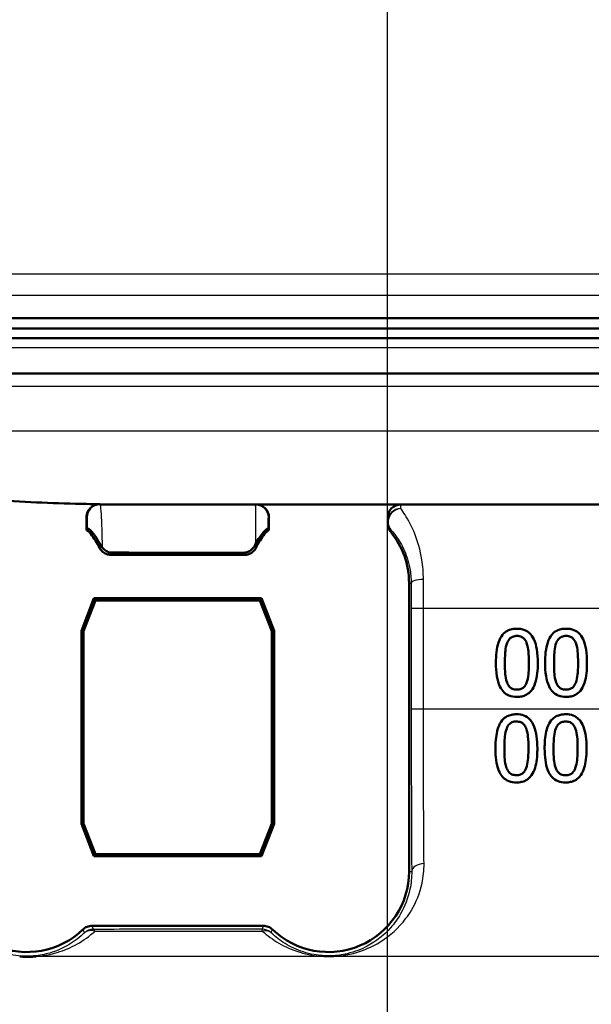
# Paper-space layout 'DS_2' of a CAD drawing. Units: millimetres. Extents: x 0 to 2100, y 0 to 2970.
# Drawn here: x 613 to 635, y 1536 to 1574 of the extents above; entities that cross this region are included whole.
import ezdxf

# ---------------------------------------------------------------- set-up
doc = ezdxf.new("R2010")
doc.units = ezdxf.units.MM
doc.header["$LTSCALE"] = 10
for name, color, linetype, lineweight in [('Centerline(ISO)', 7, 'Continuous', 25), ('Dimensions(ISO)', 7, 'Continuous', 25), ('Visible Edges(ISO)', 7, 'Continuous', 50), ('Visible Tangent Edges(ISO)', 7, 'Continuous', 25)]:
    doc.layers.add(name, color=color, linetype=linetype, lineweight=lineweight)
doc.styles.add('Text_3.5mm', font='arial.ttf', dxfattribs={"width": 0.9})
doc.dimstyles.new('KS-STANDARD', dxfattribs={"dimscale": 10, "dimtxt": 3.5, "dimasz": 2.5, "dimexe": 3.175, "dimexo": 0, "dimgap": 0.8, "dimtad": 1, "dimdec": 1, "dimrnd": 1e-08, "dimtxsty": 'Text_3.5mm', "dimcen": 0.09, "dimdle": 10, "dimclrd": 7, "dimclre": 7, "dimclrt": 7, "dimadec": 0, "dimazin": 2, "dimtfac": 0.714286, "dimtdec": 4, "dimtmove": 0, "dimatfit": 3, "dimfxl": 1, "dimtolj": 1, "dimlwd": 25, "dimlwe": 25, "dimarcsym": 0})

# ---------------------------------------------------------------- blocks, each defined once
blk = doc.blocks.new('*D6')
at = {"layer": 'Defpoints', "color": 0, "linetype": 'Continuous', "transparency": 16777216}
for p in [(1000.227, 1744.255), (571.227, 844.255), (1225.227, 844.255)]:
    blk.add_point(p, dxfattribs=at)
at = {"layer": 'Dimensions(ISO)', "color": 7, "linetype": 'Continuous', "lineweight": 25, "transparency": 16777216}
for p, q in [((1000.227, 1744.255), (1256.977, 1744.255)), ((1225.227, 1719.255), (1225.227, 869.255)), ((571.227, 844.255), (1256.977, 844.255))]:
    blk.add_line(p, q, dxfattribs=at)
at = {"layer": 'Dimensions(ISO)', "color": 7, "linetype": 'Continuous', "transparency": 16777216}
for points in [[(1221.06, 1719.255), (1229.394, 1719.255), (1225.227, 1744.255)], [(1221.06, 869.255), (1229.394, 869.255), (1225.227, 844.255)]]:
    blk.add_solid(points, dxfattribs=at)
at = {"layer": 'Dimensions(ISO)', "color": 7, "linetype": 'Continuous', "lineweight": 25, "transparency": 16777216, "insert": (1199.357, 1259.51), "char_height": 35, "attachment_point": 4, "rotation": 90, "style": 'Text_3.5mm'}
blk.add_mtext('\\A1;900', dxfattribs=at)

psp = doc.layouts.new('DS_2')

# ---------------------------------------------------------------- linework, layer by layer
at = {"layer": 'Centerline(ISO)', "linetype": 'Continuous'}
psp.add_line((627.227, 1479.956), (627.227, 1576.499), dxfattribs=at)
at = {"layer": 'Visible Edges(ISO)'}
for p, q in [((568.127, 1562.565), (682.327, 1562.565)), ((568.127, 1562.165), (682.327, 1562.165)), ((569.818, 1561.806), (680.636, 1561.806)), ((565.227, 1560.456), (685.227, 1560.456)), ((682.927, 1555.456), (616.248, 1555.456)), ((615.747, 1554.475), (615.747, 1554.965)), ((622.707, 1554.956), (622.707, 1554.475)), ((627.24, 1554.956), (627.24, 1554.726)), ((616.687, 1553.532), (621.767, 1553.532)), ((628.053, 1552.456), (628.053, 1541.456)), ((616.029, 1551.879), (615.553, 1550.641)), ((616.029, 1551.879), (616.088, 1551.794)), ((622.425, 1551.879), (616.029, 1551.879)), ((622.425, 1551.879), (622.366, 1551.794)), ((622.901, 1550.641), (622.425, 1551.879)), ((616.088, 1551.794), (615.638, 1550.626)), ((622.366, 1551.794), (616.088, 1551.794)), ((622.816, 1550.626), (622.366, 1551.794)), ((615.553, 1550.641), (615.638, 1550.626)), ((615.553, 1543.27), (615.553, 1550.641)), ((615.638, 1550.626), (615.638, 1543.286)), ((622.901, 1550.641), (622.816, 1550.626)), ((622.816, 1543.286), (622.816, 1550.626)), ((622.901, 1550.641), (622.901, 1543.27)), ((615.553, 1543.27), (615.638, 1543.286)), ((615.553, 1543.27), (616.029, 1542.032)), ((615.638, 1543.286), (616.088, 1542.117)), ((622.366, 1542.117), (622.816, 1543.286)), ((622.425, 1542.032), (622.901, 1543.27)), ((622.901, 1543.27), (622.816, 1543.286)), ((616.029, 1542.032), (616.088, 1542.117)), ((616.088, 1542.117), (622.366, 1542.117)), ((622.425, 1542.032), (622.366, 1542.117)), ((616.029, 1542.032), (622.425, 1542.032)), ((622.497, 1539.379), (615.957, 1539.379))]:
    psp.add_line(p, q, dxfattribs=at)
for centre, radius, start, end in [((627.74, 1554.956), 0.5, 90, 180), ((613.477, 1552.456), 3.076, 26.153, 37.724), ((624.977, 1552.456), 3.076, 142.276, 153.847), ((624.977, 1552.456), 3.076, 0, 39.4051), ((613.477, 1541.456), 3.076, 180, 313.9138), ((624.977, 1541.456), 3.076, 226.0862, 0)]:
    psp.add_arc(centre, radius, start, end, dxfattribs=at)
psp.add_ellipse((622.207, 1554.956), major_axis=(0.5, 0), ratio=0.999993, start_param=0, end_param=1.570796, dxfattribs=at)
for points, knots in [([(611.207, 1555.746), (611.582, 1555.702), (611.96, 1555.665), (613.475, 1555.54), (614.625, 1555.497), (615.747, 1555.475)], [6.4511047, 6.4511047, 6.4511047, 6.4511047, 6.5576453, 6.5576453, 6.8757407, 6.8757407, 6.8757407, 6.8757407]), ([(615.839, 1555.256), (615.82, 1555.229), (615.804, 1555.2), (615.776, 1555.137), (615.765, 1555.104), (615.751, 1555.035), (615.747, 1555), (615.747, 1554.965)], [0.04852749, 0.04852749, 0.04852749, 0.04852749, 0.05852551, 0.05852551, 0.0690301, 0.0690301, 0.07953121, 0.07953121, 0.07953121, 0.07953121]), ([(616.254, 1555.467), (616.189, 1555.468), (616.124, 1555.456), (616.004, 1555.408), (615.948, 1555.373), (615.878, 1555.306), (615.858, 1555.282), (615.839, 1555.256)], [0, 0, 0, 0, 0.01946797, 0.01946797, 0.03896221, 0.03896221, 0.04852749, 0.04852749, 0.04852749, 0.04852749]), ([(615.778, 1554.549), (615.779, 1554.55), (615.793, 1554.545), (615.853, 1554.51), (615.9, 1554.477), (615.944, 1554.423)], [-0.08039205, -0.08039205, -0.08039205, -0.08039205, -0.04361171, -0.04361171, 0, 0, 0, 0]), ([(622.512, 1554.417), (622.555, 1554.469), (622.601, 1554.502), (622.663, 1554.539), (622.678, 1554.544), (622.678, 1554.542)], [-0.09147211, -0.09147211, -0.09147211, -0.09147211, -0.04296781, -0.04296781, 0, 0, 0, 0]), ([(627.24, 1554.726), (627.24, 1554.668), (627.25, 1554.611), (627.289, 1554.503), (627.318, 1554.453), (627.354, 1554.409)], [0, 0, 0, 0, 0.01723884, 0.01723884, 0.03447707, 0.03447707, 0.03447707, 0.03447707]), ([(615.747, 1554.475), (615.753, 1554.472), (615.759, 1554.469), (615.821, 1554.433), (615.87, 1554.389), (615.91, 1554.338)], [-0.02154034, -0.02154034, -0.02154034, -0.02154034, -0.01953171, -0.01953171, 0, 0, 0, 0]), ([(616.295, 1553.891), (616.22, 1554.035), (616.142, 1554.158), (616.024, 1554.324), (615.982, 1554.378), (615.944, 1554.423)], [0.01731323, 0.01731323, 0.01731323, 0.01731323, 0.07685476, 0.07685476, 0.11413301, 0.11413301, 0.11413301, 0.11413301]), ([(622.512, 1554.417), (622.504, 1554.407), (622.496, 1554.397), (622.447, 1554.335), (622.4, 1554.273), (622.301, 1554.127), (622.25, 1554.044), (622.199, 1553.951)], [0.08196013, 0.08196013, 0.08196013, 0.08196013, 0.08790757, 0.08790757, 0.11797484, 0.11797484, 0.14877962, 0.14877962, 0.14877962, 0.14877962]), ([(622.544, 1554.338), (622.57, 1554.372), (622.602, 1554.403), (622.659, 1554.447), (622.682, 1554.462), (622.707, 1554.475)], [-0.04571623, -0.04571623, -0.04571623, -0.04571623, -0.03262394, -0.03262394, -0.02420148, -0.02420148, -0.02420148, -0.02420148]), ([(616.238, 1553.812), (616.265, 1553.757), (616.301, 1553.708), (616.39, 1553.625), (616.441, 1553.592), (616.558, 1553.545), (616.622, 1553.532), (616.687, 1553.532)], [-0.05587524, -0.05587524, -0.05587524, -0.05587524, -0.03770356, -0.03770356, -0.01953195, -0.01953195, 0, 0, 0, 0]), ([(616.358, 1553.796), (616.372, 1553.779), (616.388, 1553.763), (616.445, 1553.712), (616.492, 1553.681), (616.575, 1553.646), (616.607, 1553.636), (616.674, 1553.622), (616.707, 1553.619), (616.741, 1553.619)], [0.01292024, 0.01292024, 0.01292024, 0.01292024, 0.02025383, 0.02025383, 0.0374457, 0.0374457, 0.04762922, 0.04762922, 0.05786327, 0.05786327, 0.05786327, 0.05786327]), ([(621.717, 1553.613), (621.773, 1553.613), (621.828, 1553.623), (621.937, 1553.66), (621.989, 1553.689), (622.087, 1553.768), (622.132, 1553.823), (622.164, 1553.885)], [0, 0, 0, 0, 0.01697544, 0.01697544, 0.03581325, 0.03581325, 0.05894822, 0.05894822, 0.05894822, 0.05894822]), ([(621.767, 1553.532), (621.827, 1553.532), (621.887, 1553.543), (622.001, 1553.586), (622.053, 1553.618), (622.147, 1553.701), (622.187, 1553.753), (622.216, 1553.812)], [-0.05587524, -0.05587524, -0.05587524, -0.05587524, -0.03770355, -0.03770355, -0.01953198, -0.01953198, 0, 0, 0, 0]), ([(632.167, 1550.718), (632.102, 1550.718), (632.037, 1550.712), (631.916, 1550.685), (631.86, 1550.665), (631.734, 1550.599), (631.672, 1550.547), (631.559, 1550.411), (631.506, 1550.317), (631.39, 1549.965), (631.367, 1549.687), (631.367, 1549.415)], [-0.2297019, -0.2297019, -0.2297019, -0.2297019, -0.1976608, -0.1976608, -0.168451, -0.168451, -0.1276183, -0.1276183, -0.0816339, -0.0816339, 0, 0, 0, 0]), ([(631.794, 1550.177), (631.807, 1550.209), (631.822, 1550.24), (631.857, 1550.295), (631.877, 1550.32), (631.937, 1550.379), (631.975, 1550.4), (632.057, 1550.433), (632.112, 1550.44), (632.167, 1550.44)], [-0.03909306, -0.03909306, -0.03909306, -0.03909306, -0.03260064, -0.03260064, -0.02674294, -0.02674294, -0.01665849, -0.01665849, 0, 0, 0, 0]), ([(632.965, 1549.417), (632.965, 1549.586), (632.956, 1549.764), (632.905, 1550.061), (632.87, 1550.196), (632.765, 1550.417), (632.714, 1550.483), (632.608, 1550.589), (632.541, 1550.633), (632.371, 1550.703), (632.269, 1550.718), (632.167, 1550.718)], [-0.1301869, -0.1301869, -0.1301869, -0.1301869, -0.0997619, -0.0997619, -0.0759506, -0.0759506, -0.0557659, -0.0557659, -0.0309595, -0.0309595, 0, 0, 0, 0]), ([(632.167, 1550.44), (632.198, 1550.44), (632.228, 1550.438), (632.285, 1550.427), (632.312, 1550.419), (632.361, 1550.398), (632.4, 1550.377), (632.481, 1550.29), (632.511, 1550.237), (632.534, 1550.181)], [-0.07563204, -0.07563204, -0.07563204, -0.07563204, -0.05474211, -0.05474211, -0.03590897, -0.03590897, -0.01813724, -0.01813724, 0, 0, 0, 0]), ([(634.043, 1550.718), (633.978, 1550.718), (633.914, 1550.712), (633.793, 1550.685), (633.737, 1550.666), (633.611, 1550.6), (633.548, 1550.548), (633.435, 1550.411), (633.383, 1550.318), (633.267, 1549.967), (633.243, 1549.688), (633.243, 1549.415)], [-0.2273611, -0.2273611, -0.2273611, -0.2273611, -0.1959595, -0.1959595, -0.167356, -0.167356, -0.127294, -0.127294, -0.0819353, -0.0819353, 0, 0, 0, 0]), ([(633.67, 1550.177), (633.683, 1550.209), (633.698, 1550.24), (633.733, 1550.295), (633.752, 1550.319), (633.812, 1550.379), (633.85, 1550.399), (633.932, 1550.433), (633.988, 1550.44), (634.043, 1550.44)], [-0.0390286, -0.0390286, -0.0390286, -0.0390286, -0.03265223, -0.03265223, -0.0268904, -0.0268904, -0.01682142, -0.01682142, 0, 0, 0, 0]), ([(634.841, 1549.417), (634.841, 1549.586), (634.832, 1549.762), (634.782, 1550.059), (634.747, 1550.193), (634.644, 1550.413), (634.592, 1550.481), (634.486, 1550.588), (634.419, 1550.632), (634.248, 1550.703), (634.146, 1550.718), (634.043, 1550.718)], [-0.1329416, -0.1329416, -0.1329416, -0.1329416, -0.1015755, -0.1015755, -0.0769811, -0.0769811, -0.0563199, -0.0563199, -0.0313076, -0.0313076, 0, 0, 0, 0]), ([(634.043, 1550.44), (634.074, 1550.44), (634.104, 1550.438), (634.161, 1550.427), (634.188, 1550.419), (634.237, 1550.398), (634.276, 1550.377), (634.357, 1550.29), (634.387, 1550.237), (634.41, 1550.181)], [-0.07582166, -0.07582166, -0.07582166, -0.07582166, -0.05490624, -0.05490624, -0.03605612, -0.03605612, -0.01817029, -0.01817029, 0, 0, 0, 0]), ([(631.707, 1549.415), (631.707, 1549.663), (631.721, 1549.811), (631.737, 1549.969), (631.756, 1550.081), (631.794, 1550.177)], [-0.04785026, -0.04785026, -0.04785026, -0.04785026, -0.03091117, -0.03091117, 0, 0, 0, 0]), ([(632.534, 1550.181), (632.582, 1550.06), (632.598, 1549.926), (632.62, 1549.719), (632.625, 1549.562), (632.625, 1549.417)], [-0.06228831, -0.06228831, -0.06228831, -0.06228831, -0.04346907, -0.04346907, 0, 0, 0, 0]), ([(633.583, 1549.415), (633.583, 1549.664), (633.597, 1549.812), (633.613, 1549.971), (633.633, 1550.082), (633.67, 1550.177)], [-0.04790555, -0.04790555, -0.04790555, -0.04790555, -0.03075578, -0.03075578, 0, 0, 0, 0]), ([(634.41, 1550.181), (634.458, 1550.06), (634.474, 1549.926), (634.496, 1549.719), (634.501, 1549.562), (634.501, 1549.417)], [-0.06228208, -0.06228208, -0.06228208, -0.06228208, -0.04347266, -0.04347266, 0, 0, 0, 0]), ([(631.367, 1549.415), (631.367, 1549.245), (631.376, 1549.067), (631.426, 1548.769), (631.461, 1548.634), (631.562, 1548.421), (631.612, 1548.353), (631.723, 1548.243), (631.79, 1548.199), (631.961, 1548.129), (632.064, 1548.114), (632.167, 1548.114)], [-0.1424446, -0.1424446, -0.1424446, -0.1424446, -0.1062221, -0.1062221, -0.0780814, -0.0780814, -0.0559799, -0.0559799, -0.0312288, -0.0312288, 0, 0, 0, 0]), ([(631.792, 1548.661), (631.742, 1548.793), (631.728, 1548.92), (631.711, 1549.115), (631.707, 1549.276), (631.707, 1549.415)], [-0.05839762, -0.05839762, -0.05839762, -0.05839762, -0.04174964, -0.04174964, 0, 0, 0, 0]), ([(632.167, 1548.114), (632.231, 1548.114), (632.296, 1548.12), (632.416, 1548.147), (632.471, 1548.167), (632.597, 1548.233), (632.66, 1548.285), (632.773, 1548.423), (632.826, 1548.518), (632.942, 1548.871), (632.965, 1549.147), (632.965, 1549.417)], [-0.2294305, -0.2294305, -0.2294305, -0.2294305, -0.1976255, -0.1976255, -0.168549, -0.168549, -0.1275139, -0.1275139, -0.0811362, -0.0811362, 0, 0, 0, 0]), ([(632.625, 1549.417), (632.625, 1549.179), (632.612, 1549.04), (632.594, 1548.867), (632.574, 1548.752), (632.536, 1548.655)], [-0.05255086, -0.05255086, -0.05255086, -0.05255086, -0.03116451, -0.03116451, 0, 0, 0, 0]), ([(633.243, 1549.415), (633.243, 1549.246), (633.252, 1549.068), (633.302, 1548.771), (633.337, 1548.636), (633.438, 1548.422), (633.488, 1548.354), (633.597, 1548.244), (633.664, 1548.2), (633.836, 1548.13), (633.94, 1548.114), (634.043, 1548.114)], [-0.1409676, -0.1409676, -0.1409676, -0.1409676, -0.1057538, -0.1057538, -0.0783528, -0.0783528, -0.0564787, -0.0564787, -0.031553, -0.031553, 0, 0, 0, 0]), ([(633.668, 1548.661), (633.618, 1548.793), (633.604, 1548.92), (633.587, 1549.115), (633.583, 1549.276), (633.583, 1549.415)], [-0.05839992, -0.05839992, -0.05839992, -0.05839992, -0.04175196, -0.04175196, 0, 0, 0, 0]), ([(634.043, 1548.114), (634.108, 1548.114), (634.173, 1548.12), (634.293, 1548.148), (634.349, 1548.167), (634.475, 1548.234), (634.538, 1548.287), (634.65, 1548.424), (634.703, 1548.519), (634.818, 1548.874), (634.841, 1549.148), (634.841, 1549.417)], [-0.2332596, -0.2332596, -0.2332596, -0.2332596, -0.2002554, -0.2002554, -0.1701085, -0.1701085, -0.1277855, -0.1277855, -0.0807494, -0.0807494, 0, 0, 0, 0]), ([(634.501, 1549.417), (634.501, 1549.179), (634.488, 1549.04), (634.47, 1548.866), (634.45, 1548.752), (634.412, 1548.655)], [-0.05256771, -0.05256771, -0.05256771, -0.05256771, -0.03118167, -0.03118167, 0, 0, 0, 0]), ([(632.167, 1548.392), (632.135, 1548.392), (632.103, 1548.395), (632.043, 1548.406), (632.015, 1548.415), (631.968, 1548.437), (631.927, 1548.458), (631.844, 1548.55), (631.814, 1548.604), (631.792, 1548.661)], [-0.08798752, -0.08798752, -0.08798752, -0.08798752, -0.06132944, -0.06132944, -0.03740527, -0.03740527, -0.01846486, -0.01846486, 0, 0, 0, 0]), ([(632.536, 1548.655), (632.523, 1548.623), (632.509, 1548.592), (632.474, 1548.537), (632.456, 1548.513), (632.396, 1548.454), (632.358, 1548.433), (632.276, 1548.4), (632.222, 1548.392), (632.167, 1548.392)], [-0.03932472, -0.03932472, -0.03932472, -0.03932472, -0.03273054, -0.03273054, -0.02677018, -0.02677018, -0.01652359, -0.01652359, 0, 0, 0, 0]), ([(634.043, 1548.392), (634.011, 1548.392), (633.979, 1548.395), (633.919, 1548.406), (633.891, 1548.415), (633.844, 1548.436), (633.803, 1548.458), (633.72, 1548.55), (633.69, 1548.604), (633.668, 1548.661)], [-0.0882854, -0.0882854, -0.0882854, -0.0882854, -0.06153364, -0.06153364, -0.03753847, -0.03753847, -0.01848375, -0.01848375, 0, 0, 0, 0]), ([(634.412, 1548.655), (634.4, 1548.624), (634.385, 1548.593), (634.351, 1548.538), (634.332, 1548.513), (634.273, 1548.454), (634.235, 1548.433), (634.153, 1548.4), (634.098, 1548.392), (634.043, 1548.392)], [-0.0391249, -0.0391249, -0.0391249, -0.0391249, -0.03270107, -0.03270107, -0.02688517, -0.02688517, -0.01669497, -0.01669497, 0, 0, 0, 0]), ([(632.15, 1547.454), (632.086, 1547.454), (632.022, 1547.448), (631.903, 1547.422), (631.848, 1547.403), (631.723, 1547.339), (631.66, 1547.288), (631.544, 1547.151), (631.493, 1547.058), (631.392, 1546.766), (631.36, 1546.543), (631.35, 1546.241), (631.35, 1546.196), (631.35, 1546.151)], [-0.2455053, -0.2455053, -0.2455053, -0.2455053, -0.2128474, -0.2128474, -0.1830779, -0.1830779, -0.1412332, -0.1412332, -0.0915117, -0.0915117, -0.0136227, -0.0136227, 0, 0, 0, 0]), ([(632.948, 1546.153), (632.948, 1546.48), (632.912, 1546.762), (632.778, 1547.105), (632.724, 1547.181), (632.634, 1547.288), (632.573, 1547.338), (632.417, 1547.419), (632.327, 1547.442), (632.205, 1547.452), (632.178, 1547.454), (632.15, 1547.454)], [-0.1087218, -0.1087218, -0.1087218, -0.1087218, -0.0789742, -0.0789742, -0.061526, -0.061526, -0.0369213, -0.0369213, -0.0084247, -0.0084247, 0, 0, 0, 0]), ([(634.026, 1547.454), (633.961, 1547.454), (633.896, 1547.448), (633.776, 1547.421), (633.72, 1547.402), (633.595, 1547.336), (633.533, 1547.285), (633.419, 1547.149), (633.368, 1547.057), (633.267, 1546.762), (633.236, 1546.541), (633.226, 1546.242), (633.226, 1546.196), (633.226, 1546.151)], [-0.2536423, -0.2536423, -0.2536423, -0.2536423, -0.2183868, -0.2183868, -0.1863002, -0.1863002, -0.1418611, -0.1418611, -0.0906591, -0.0906591, -0.0137652, -0.0137652, 0, 0, 0, 0]), ([(634.824, 1546.153), (634.824, 1546.477), (634.788, 1546.757), (634.656, 1547.102), (634.601, 1547.179), (634.512, 1547.286), (634.451, 1547.337), (634.295, 1547.419), (634.204, 1547.442), (634.082, 1547.452), (634.054, 1547.454), (634.026, 1547.454)], [-0.108845, -0.108845, -0.108845, -0.108845, -0.0796874, -0.0796874, -0.0622559, -0.0622559, -0.0373939, -0.0373939, -0.0085821, -0.0085821, 0, 0, 0, 0]), ([(631.777, 1546.913), (631.79, 1546.945), (631.805, 1546.976), (631.841, 1547.032), (631.86, 1547.057), (631.92, 1547.116), (631.958, 1547.136), (632.04, 1547.169), (632.095, 1547.176), (632.15, 1547.176)], [-0.03904978, -0.03904978, -0.03904978, -0.03904978, -0.03249379, -0.03249379, -0.02658821, -0.02658821, -0.01656234, -0.01656234, 0, 0, 0, 0]), ([(632.15, 1547.176), (632.18, 1547.176), (632.21, 1547.174), (632.267, 1547.163), (632.293, 1547.156), (632.342, 1547.134), (632.381, 1547.114), (632.464, 1547.027), (632.494, 1546.973), (632.516, 1546.917)], [-0.07453188, -0.07453188, -0.07453188, -0.07453188, -0.05441402, -0.05441402, -0.0362351, -0.0362351, -0.0183907, -0.0183907, 0, 0, 0, 0]), ([(633.653, 1546.913), (633.666, 1546.945), (633.681, 1546.976), (633.717, 1547.032), (633.736, 1547.056), (633.796, 1547.116), (633.834, 1547.136), (633.916, 1547.168), (633.971, 1547.176), (634.026, 1547.176)], [-0.03886792, -0.03886792, -0.03886792, -0.03886792, -0.03245267, -0.03245267, -0.02666585, -0.02666585, -0.0167027, -0.0167027, 0, 0, 0, 0]), ([(634.026, 1547.176), (634.056, 1547.176), (634.086, 1547.174), (634.142, 1547.163), (634.168, 1547.156), (634.218, 1547.134), (634.257, 1547.114), (634.34, 1547.027), (634.37, 1546.973), (634.392, 1546.917)], [-0.07430246, -0.07430246, -0.07430246, -0.07430246, -0.05442586, -0.05442586, -0.03645924, -0.03645924, -0.01848895, -0.01848895, 0, 0, 0, 0]), ([(631.69, 1546.151), (631.69, 1546.394), (631.704, 1546.551), (631.72, 1546.709), (631.74, 1546.818), (631.777, 1546.913)], [-0.0478385, -0.0478385, -0.0478385, -0.0478385, -0.03044193, -0.03044193, 0, 0, 0, 0]), ([(632.516, 1546.917), (632.564, 1546.797), (632.58, 1546.664), (632.603, 1546.455), (632.608, 1546.3), (632.608, 1546.153)], [-0.06443806, -0.06443806, -0.06443806, -0.06443806, -0.0445794, -0.0445794, 0, 0, 0, 0]), ([(633.566, 1546.151), (633.566, 1546.375), (633.578, 1546.53), (633.597, 1546.711), (633.616, 1546.819), (633.653, 1546.913)], [-0.05506712, -0.05506712, -0.05506712, -0.05506712, -0.03012914, -0.03012914, 0, 0, 0, 0]), ([(634.392, 1546.917), (634.44, 1546.797), (634.456, 1546.664), (634.479, 1546.455), (634.484, 1546.3), (634.484, 1546.153)], [-0.06450943, -0.06450943, -0.06450943, -0.06450943, -0.04459487, -0.04459487, 0, 0, 0, 0]), ([(631.35, 1546.151), (631.35, 1545.822), (631.386, 1545.544), (631.517, 1545.198), (631.573, 1545.121), (631.663, 1545.015), (631.725, 1544.964), (631.883, 1544.884), (631.974, 1544.861), (632.096, 1544.851), (632.123, 1544.85), (632.15, 1544.85)], [-0.1091407, -0.1091407, -0.1091407, -0.1091407, -0.0807399, -0.0807399, -0.0628265, -0.0628265, -0.0372472, -0.0372472, -0.0081433, -0.0081433, 0, 0, 0, 0]), ([(631.775, 1545.397), (631.724, 1545.529), (631.711, 1545.656), (631.693, 1545.851), (631.69, 1546.005), (631.69, 1546.151)], [-0.06160118, -0.06160118, -0.06160118, -0.06160118, -0.04421135, -0.04421135, 0, 0, 0, 0]), ([(632.15, 1544.85), (632.211, 1544.85), (632.273, 1544.856), (632.388, 1544.88), (632.441, 1544.898), (632.563, 1544.958), (632.625, 1545.006), (632.748, 1545.143), (632.797, 1545.236), (632.902, 1545.515), (632.937, 1545.747), (632.947, 1546.063), (632.948, 1546.108), (632.948, 1546.153)], [-0.223034, -0.223034, -0.223034, -0.223034, -0.1971409, -0.1971409, -0.1735362, -0.1735362, -0.1402968, -0.1402968, -0.0961181, -0.0961181, -0.0136923, -0.0136923, 0, 0, 0, 0]), ([(632.608, 1546.153), (632.608, 1545.936), (632.597, 1545.792), (632.576, 1545.603), (632.557, 1545.488), (632.518, 1545.391)], [-0.05835805, -0.05835805, -0.05835805, -0.05835805, -0.03158558, -0.03158558, 0, 0, 0, 0]), ([(633.226, 1546.151), (633.226, 1545.828), (633.26, 1545.554), (633.387, 1545.211), (633.442, 1545.131), (633.535, 1545.019), (633.598, 1544.967), (633.756, 1544.885), (633.848, 1544.862), (633.971, 1544.851), (633.999, 1544.85), (634.026, 1544.85)], [-0.1153629, -0.1153629, -0.1153629, -0.1153629, -0.0839324, -0.0839324, -0.0640721, -0.0640721, -0.03794, -0.03794, -0.0082991, -0.0082991, 0, 0, 0, 0]), ([(633.651, 1545.397), (633.6, 1545.529), (633.587, 1545.656), (633.569, 1545.851), (633.566, 1546.005), (633.566, 1546.151)], [-0.06161609, -0.06161609, -0.06161609, -0.06161609, -0.04422088, -0.04422088, 0, 0, 0, 0]), ([(634.026, 1544.85), (634.088, 1544.85), (634.151, 1544.856), (634.267, 1544.881), (634.321, 1544.899), (634.443, 1544.961), (634.504, 1545.008), (634.625, 1545.146), (634.674, 1545.238), (634.778, 1545.517), (634.813, 1545.748), (634.823, 1546.062), (634.824, 1546.107), (634.824, 1546.153)], [-0.2221742, -0.2221742, -0.2221742, -0.2221742, -0.1958818, -0.1958818, -0.1719944, -0.1719944, -0.1391857, -0.1391857, -0.0955683, -0.0955683, -0.0138731, -0.0138731, 0, 0, 0, 0]), ([(634.484, 1546.153), (634.484, 1545.915), (634.47, 1545.77), (634.452, 1545.603), (634.433, 1545.488), (634.395, 1545.391)], [-0.05130762, -0.05130762, -0.05130762, -0.05130762, -0.03153314, -0.03153314, 0, 0, 0, 0]), ([(632.15, 1545.128), (632.119, 1545.128), (632.088, 1545.13), (632.031, 1545.141), (632.004, 1545.148), (631.956, 1545.169), (631.915, 1545.19), (631.828, 1545.282), (631.797, 1545.338), (631.775, 1545.397)], [-0.08396283, -0.08396283, -0.08396283, -0.08396283, -0.06053129, -0.06053129, -0.03924326, -0.03924326, -0.01971636, -0.01971636, 0, 0, 0, 0]), ([(632.518, 1545.391), (632.506, 1545.357), (632.49, 1545.324), (632.452, 1545.266), (632.432, 1545.241), (632.373, 1545.187), (632.338, 1545.167), (632.255, 1545.135), (632.202, 1545.128), (632.15, 1545.128)], [-0.04253786, -0.04253786, -0.04253786, -0.04253786, -0.03416229, -0.03416229, -0.02667765, -0.02667765, -0.01588502, -0.01588502, 0, 0, 0, 0]), ([(634.026, 1545.128), (633.968, 1545.128), (633.91, 1545.136), (633.833, 1545.169), (633.792, 1545.19), (633.705, 1545.281), (633.673, 1545.337), (633.651, 1545.397)], [-0.08241882, -0.08241882, -0.08241882, -0.08241882, -0.03966325, -0.03966325, -0.01995277, -0.01995277, 0, 0, 0, 0]), ([(634.395, 1545.391), (634.381, 1545.357), (634.366, 1545.324), (634.328, 1545.266), (634.308, 1545.24), (634.249, 1545.187), (634.214, 1545.167), (634.131, 1545.135), (634.078, 1545.128), (634.026, 1545.128)], [-0.04313934, -0.04313934, -0.04313934, -0.04313934, -0.03453147, -0.03453147, -0.02683792, -0.02683792, -0.01595151, -0.01595151, 0, 0, 0, 0]), ([(615.957, 1539.379), (615.893, 1539.379), (615.83, 1539.367), (615.711, 1539.319), (615.657, 1539.284), (615.611, 1539.239)], [-0.03843742, -0.03843742, -0.03843742, -0.03843742, -0.0192187, -0.0192187, 0, 0, 0, 0]), ([(622.843, 1539.239), (622.797, 1539.284), (622.743, 1539.319), (622.624, 1539.367), (622.561, 1539.379), (622.497, 1539.379)], [-0.03843742, -0.03843742, -0.03843742, -0.03843742, -0.01921872, -0.01921872, 0, 0, 0, 0]), ([(613.824, 1538.208), (613.819, 1538.208), (613.813, 1538.208), (613.726, 1538.202), (613.642, 1538.199), (613.544, 1538.198), (613.533, 1538.198), (613.516, 1538.198), (613.51, 1538.198), (613.5, 1538.198), (613.496, 1538.198), (613.487, 1538.198), (613.483, 1538.198), (613.472, 1538.198), (613.464, 1538.198), (613.449, 1538.198), (613.44, 1538.198), (613.416, 1538.199), (613.401, 1538.199), (613.348, 1538.2), (613.312, 1538.202), (613.254, 1538.205), (613.233, 1538.206), (613.207, 1538.208), (613.203, 1538.208), (613.198, 1538.208)], [-0.0018221, -0.0018221, -0.0018221, -0.0018221, 0, 0, 0.02736174, 0.02736174, 0.03097464, 0.03097464, 0.03273456, 0.03273456, 0.03411208, 0.03411208, 0.03539155, 0.03539155, 0.03766235, 0.03766235, 0.04026017, 0.04026017, 0.04507918, 0.04507918, 0.05628302, 0.05628302, 0.06263277, 0.06263277, 0.06399767, 0.06399767, 0.06399767, 0.06399767])]:
    psp.add_open_spline(points, degree=3, knots=knots, dxfattribs=at)
for points in [[(615.747, 1555.475), (615.917, 1555.472), (616.086, 1555.469), (616.254, 1555.467)], [(615.747, 1554.475), (615.757, 1554.5), (615.768, 1554.524), (615.778, 1554.549)], [(622.678, 1554.542), (622.688, 1554.52), (622.697, 1554.497), (622.707, 1554.475)], [(616.295, 1553.891), (616.311, 1553.859), (616.332, 1553.827), (616.358, 1553.796)], [(622.164, 1553.885), (622.175, 1553.907), (622.187, 1553.929), (622.199, 1553.951)], [(616.741, 1553.619), (618.406, 1553.616), (620.081, 1553.614), (621.717, 1553.613)]]:
    psp.add_open_spline(points, degree=3, dxfattribs=at)
at = {"layer": 'Visible Tangent Edges(ISO)'}
for p, q in [((564.654, 1564.255), (685.8, 1564.255)), ((566.487, 1563.438), (683.967, 1563.438)), ((580.073, 1561.448), (670.381, 1561.448)), ((685.727, 1559.956), (564.727, 1559.956)), ((685.727, 1558.256), (565.185, 1558.256)), ((615.748, 1554.956), (615.772, 1554.956)), ((622.685, 1554.956), (622.707, 1554.956)), ((628.053, 1552.456), (628.134, 1552.456)), ((628.136, 1551.486), (628.136, 1547.645)), ((628.6, 1547.649), (628.6, 1551.491)), ((672.671, 1551.491), (628.6, 1551.491)), ((672.637, 1547.649), (628.6, 1547.649)), ((628.053, 1541.456), (628.154, 1541.456)), ((665.673, 1538.208), (613.824, 1538.208))]:
    psp.add_line(p, q, dxfattribs=at)
for centre, major_axis, ratio, start_param, end_param in [((616.248, 1554.956), (0, 0.5), 0.999993, 0, 1.570796), ((616.272, 1554.956), (0, 0.5), 0.999993, 0, 1.570796), ((622.185, 1554.956), (0, 0.5), 0.999993, 4.712389, 6.283185), ((627.74, 1554.819), (-0.372, -0.334), 0.934357, 4.029786, 6.258693), ((627.74, 1554.819), (-0.5, 0), 0.961008, 4.726174, 6.283185), ((627.74, 1554.819), (-0.5, 0), 0.99991, 0, 0.707547), ((628.634, 1552.456), (-0.5, -0.001), 0.286537, 4.779595, 6.274077), ((628.636, 1551.486), (-0.5, 0), 0.008754, 4.783543, 6.274458), ((628.636, 1547.645), (-0.5, 0), 0.008754, 4.783599, 6.274458), ((628.654, 1541.456), (-0.5, -0.003), 0.599501, 4.76844, 6.272282), ((616.011, 1538.745), (0.365, 0.341), 0.999968, 0.819124, 1.570796), ((616.011, 1538.745), (-0.346, 0.361), 0.799978, 5.285138, 6.268641), ((616.011, 1538.745), (-0.001, 0.5), 0.218244, 5.740158, 6.274243), ((622.446, 1538.753), (0, 0.5), 0.065854, 5.739055, 6.27444), ((622.446, 1538.753), (0.5, 0), 0.999968, 0.818263, 1.570796), ((622.446, 1538.753), (0.345, 0.362), 0.738907, 0.012951, 0.873553)]:
    psp.add_ellipse(centre, major_axis=major_axis, ratio=ratio, start_param=start_param, end_param=end_param, dxfattribs=at)
for points in [[(616.248, 1555.456), (616.25, 1555.456), (616.252, 1555.459), (616.254, 1555.467)], [(615.747, 1554.965), (615.747, 1554.959), (615.748, 1554.956), (615.748, 1554.956)], [(615.778, 1554.603), (615.778, 1554.586), (615.778, 1554.567), (615.778, 1554.549)], [(622.678, 1554.542), (622.678, 1554.561), (622.678, 1554.579), (622.679, 1554.597)]]:
    psp.add_open_spline(points, degree=3, dxfattribs=at)
for points, knots in [([(616.358, 1553.796), (616.354, 1553.965), (616.351, 1554.124), (616.34, 1554.531), (616.332, 1554.758), (616.313, 1555.147), (616.303, 1555.295), (616.285, 1555.43), (616.279, 1555.456), (616.272, 1555.456)], [0.0467341, 0.0467341, 0.0467341, 0.0467341, 0.1014241, 0.1014241, 0.1983764, 0.1983764, 0.3099213, 0.3099213, 0.3796369, 0.3796369, 0.3796369, 0.3796369]), ([(622.185, 1555.456), (622.186, 1555.456), (622.188, 1555.407), (622.191, 1555.215), (622.192, 1555.073), (622.193, 1554.887), (622.195, 1554.722), (622.196, 1554.523), (622.198, 1554.189), (622.198, 1554.073), (622.199, 1553.951)], [0, 0, 0, 0, 0.0940227, 0.0940227, 0.1880455, 0.1880455, 0.1880455, 0.2718501, 0.2718501, 0.3126854, 0.3126854, 0.3126854, 0.3126854]), ([(627.733, 1555.299), (627.734, 1555.331), (627.735, 1555.358), (627.737, 1555.43), (627.739, 1555.456), (627.74, 1555.456)], [0.49026084, 0.49026084, 0.49026084, 0.49026084, 0.51997413, 0.51997413, 0.58785509, 0.58785509, 0.58785509, 0.58785509]), ([(628.6, 1552.598), (628.601, 1552.857), (628.58, 1553.109), (628.484, 1553.717), (628.386, 1554.051), (628.156, 1554.629), (628.022, 1554.873), (627.84, 1555.155), (627.781, 1555.236), (627.733, 1555.299)], [0, 0, 0, 0, 0.0707833, 0.0707833, 0.1840365, 0.1840365, 0.3036037, 0.3036037, 0.3659372, 0.3659372, 0.3659372, 0.3659372]), ([(615.772, 1554.956), (615.773, 1554.956), (615.774, 1554.933), (615.776, 1554.829), (615.777, 1554.733), (615.778, 1554.603)], [-0.3796369, -0.3796369, -0.3796369, -0.3796369, -0.3099213, -0.3099213, -0.2198703, -0.2198703, -0.2198703, -0.2198703]), ([(622.679, 1554.597), (622.679, 1554.693), (622.68, 1554.77), (622.682, 1554.913), (622.683, 1554.956), (622.685, 1554.956)], [-0.1592133, -0.1592133, -0.1592133, -0.1592133, -0.0940227, -0.0940227, 0, 0, 0, 0]), ([(627.354, 1554.409), (627.355, 1554.417), (627.355, 1554.425), (627.357, 1554.454), (627.359, 1554.474), (627.36, 1554.494)], [-1.0269643, -1.0269643, -1.0269643, -1.0269643, -0.8279198, -0.8279198, -0.3426626, -0.3426626, -0.3426626, -0.3426626]), ([(627.36, 1554.494), (627.403, 1554.446), (627.455, 1554.385), (627.617, 1554.173), (627.736, 1553.989), (627.941, 1553.552), (628.029, 1553.301), (628.115, 1552.841), (628.134, 1552.651), (628.134, 1552.456)], [-0.3659372, -0.3659372, -0.3659372, -0.3659372, -0.3036037, -0.3036037, -0.1840365, -0.1840365, -0.0707833, -0.0707833, 0, 0, 0, 0]), ([(615.91, 1554.338), (615.911, 1554.34), (615.912, 1554.342), (615.913, 1554.344), (615.919, 1554.359), (615.925, 1554.374), (615.935, 1554.401), (615.94, 1554.412), (615.944, 1554.423)], [0.9250539, 0.9250539, 0.9250539, 0.9250539, 0.9867936, 0.9867936, 0.9867936, 1.4743367, 1.4743367, 1.8361496, 1.8361496, 1.8361496, 1.8361496]), ([(622.512, 1554.417), (622.517, 1554.405), (622.522, 1554.393), (622.532, 1554.367), (622.537, 1554.354), (622.543, 1554.34), (622.543, 1554.34), (622.543, 1554.339), (622.544, 1554.338)], [-1.7644002, -1.7644002, -1.7644002, -1.7644002, -1.3792029, -1.3792029, -0.9515828, -0.9515828, -0.9515828, -0.9250539, -0.9250539, -0.9250539, -0.9250539]), ([(616.295, 1553.891), (616.287, 1553.879), (616.278, 1553.868), (616.261, 1553.843), (616.251, 1553.83), (616.242, 1553.817), (616.241, 1553.815), (616.24, 1553.813), (616.238, 1553.812)], [0.0680638, 0.0680638, 0.0680638, 0.0680638, 0.4935111, 0.4935111, 0.9870221, 0.9870221, 0.9870221, 1.0489852, 1.0489852, 1.0489852, 1.0489852]), ([(622.216, 1553.812), (622.214, 1553.813), (622.213, 1553.815), (622.212, 1553.816), (622.203, 1553.83), (622.193, 1553.843), (622.177, 1553.866), (622.17, 1553.875), (622.164, 1553.885)], [0.9250604, 0.9250604, 0.9250604, 0.9250604, 0.9840961, 0.9840961, 0.9840961, 1.4761441, 1.4761441, 1.8332799, 1.8332799, 1.8332799, 1.8332799]), ([(616.687, 1553.532), (616.688, 1553.534), (616.689, 1553.536), (616.691, 1553.537), (616.7, 1553.552), (616.708, 1553.566), (616.725, 1553.593), (616.733, 1553.606), (616.741, 1553.619)], [-1.0489852, -1.0489852, -1.0489852, -1.0489852, -0.9870221, -0.9870221, -0.9870221, -0.4935111, -0.4935111, -0.0563235, -0.0563235, -0.0563235, -0.0563235]), ([(621.717, 1553.613), (621.723, 1553.602), (621.73, 1553.591), (621.746, 1553.566), (621.755, 1553.551), (621.764, 1553.537), (621.765, 1553.535), (621.766, 1553.534), (621.767, 1553.532)], [-1.8554137, -1.8554137, -1.8554137, -1.8554137, -1.4761441, -1.4761441, -0.9840961, -0.9840961, -0.9840961, -0.9250604, -0.9250604, -0.9250604, -0.9250604]), ([(628.134, 1552.456), (628.135, 1552.299), (628.135, 1552.138), (628.136, 1551.814), (628.136, 1551.65), (628.136, 1551.486)], [-0.09804235, -0.09804235, -0.09804235, -0.09804235, -0.04902117, -0.04902117, 0, 0, 0, 0]), ([(628.6, 1551.491), (628.6, 1551.677), (628.6, 1551.865), (628.6, 1552.236), (628.6, 1552.42), (628.6, 1552.598)], [0, 0, 0, 0, 0.04902117, 0.04902117, 0.09804235, 0.09804235, 0.09804235, 0.09804235]), ([(628.136, 1547.645), (628.136, 1546.489), (628.138, 1545.323), (628.144, 1543.242), (628.149, 1542.296), (628.154, 1541.456)], [-0.6616352, -0.6616352, -0.6616352, -0.6616352, -0.3148945, -0.3148945, 0, 0, 0, 0]), ([(628.624, 1541.755), (628.617, 1542.555), (628.611, 1543.456), (628.603, 1545.438), (628.6, 1546.549), (628.6, 1547.649)], [0, 0, 0, 0, 0.3148945, 0.3148945, 0.6616352, 0.6616352, 0.6616352, 0.6616352]), ([(622.463, 1539.181), (622.651, 1539.008), (622.857, 1538.855), (623.319, 1538.584), (623.579, 1538.465), (624.025, 1538.33), (624.18, 1538.291), (624.577, 1538.225), (624.838, 1538.204), (625.348, 1538.22), (625.589, 1538.254), (626.141, 1538.377), (626.426, 1538.487), (627.081, 1538.822), (627.416, 1539.078), (627.867, 1539.567), (628.014, 1539.762), (628.325, 1540.284), (628.467, 1540.63), (628.6, 1541.248), (628.627, 1541.498), (628.624, 1541.755)], [-1.140132, -1.140132, -1.140132, -1.140132, -1.024152, -1.024152, -0.903352, -0.903352, -0.845561, -0.845561, -0.768143, -0.768143, -0.691299, -0.691299, -0.565942, -0.565942, -0.372777, -0.372777, -0.262642, -0.262642, -0.101016, -0.101016, 0, 0, 0, 0]), ([(615.67, 1539.11), (615.651, 1539.092), (615.632, 1539.074), (615.426, 1538.886), (615.223, 1538.739), (614.803, 1538.507), (614.59, 1538.415), (614.166, 1538.291), (613.965, 1538.249), (613.493, 1538.21), (613.209, 1538.218), (612.672, 1538.308), (612.43, 1538.386), (611.96, 1538.588), (611.738, 1538.723), (611.332, 1539.034), (611.15, 1539.213), (610.747, 1539.712), (610.558, 1540.056), (610.331, 1540.756), (610.275, 1541.102), (610.277, 1541.456)], [-1.158789, -1.158789, -1.158789, -1.158789, -1.143888, -1.143888, -0.998313, -0.998313, -0.869918, -0.869918, -0.775523, -0.775523, -0.681658, -0.681658, -0.583086, -0.583086, -0.464184, -0.464184, -0.342577, -0.342577, -0.15674, -0.15674, 0, 0, 0, 0]), ([(628.154, 1541.456), (628.156, 1541.223), (628.132, 1540.996), (628.016, 1540.435), (627.892, 1540.121), (627.62, 1539.647), (627.492, 1539.469), (627.098, 1539.025), (626.806, 1538.791), (626.236, 1538.487), (625.988, 1538.386), (625.508, 1538.274), (625.298, 1538.243), (624.856, 1538.228), (624.628, 1538.247), (624.284, 1538.308), (624.148, 1538.343), (623.761, 1538.466), (623.535, 1538.575), (623.131, 1538.822), (622.952, 1538.961), (622.788, 1539.118)], [0, 0, 0, 0, 0.101016, 0.101016, 0.262642, 0.262642, 0.372777, 0.372777, 0.565942, 0.565942, 0.691299, 0.691299, 0.768143, 0.768143, 0.845561, 0.845561, 0.903352, 0.903352, 1.024152, 1.024152, 1.140132, 1.140132, 1.140132, 1.140132]), ([(613.824, 1538.208), (614.091, 1538.23), (614.319, 1538.276), (614.809, 1538.41), (615.056, 1538.511), (615.545, 1538.766), (615.783, 1538.927), (616.023, 1539.134), (616.045, 1539.153), (616.067, 1539.173)], [0.7771043, 0.7771043, 0.7771043, 0.7771043, 0.8699184, 0.8699184, 0.998313, 0.998313, 1.143888, 1.143888, 1.1587894, 1.1587894, 1.1587894, 1.1587894]), ([(615.611, 1539.239), (615.615, 1539.231), (615.619, 1539.222), (615.623, 1539.214), (615.631, 1539.196), (615.638, 1539.179), (615.654, 1539.145), (615.662, 1539.127), (615.67, 1539.11)], [0.925041, 0.925041, 0.925041, 0.925041, 1.233813, 1.233813, 1.233813, 1.850719, 1.850719, 2.467625, 2.467625, 2.467625, 2.467625]), ([(616.011, 1539.245), (616.004, 1539.263), (615.997, 1539.281), (615.983, 1539.316), (615.976, 1539.334), (615.968, 1539.352), (615.965, 1539.361), (615.961, 1539.37), (615.957, 1539.379)], [-2.467625, -2.467625, -2.467625, -2.467625, -1.850719, -1.850719, -1.233813, -1.233813, -1.233813, -0.925041, -0.925041, -0.925041, -0.925041]), ([(622.446, 1539.253), (621.905, 1539.252), (621.365, 1539.252), (620.286, 1539.251), (619.748, 1539.25), (619.211, 1539.25), (618.674, 1539.249), (618.138, 1539.248), (617.071, 1539.247), (616.54, 1539.246), (616.011, 1539.245)], [-0.6501218, -0.6501218, -0.6501218, -0.6501218, -0.4875914, -0.4875914, -0.3250609, -0.3250609, -0.3250609, -0.1625305, -0.1625305, 0, 0, 0, 0]), ([(616.067, 1539.173), (616.592, 1539.174), (617.12, 1539.175), (618.181, 1539.176), (618.713, 1539.177), (619.247, 1539.178), (619.781, 1539.178), (620.316, 1539.179), (621.388, 1539.18), (621.926, 1539.18), (622.463, 1539.181)], [0, 0, 0, 0, 0.1625305, 0.1625305, 0.3250609, 0.3250609, 0.3250609, 0.4875914, 0.4875914, 0.6501218, 0.6501218, 0.6501218, 0.6501218]), ([(622.497, 1539.379), (622.493, 1539.372), (622.49, 1539.364), (622.487, 1539.356), (622.48, 1539.339), (622.473, 1539.322), (622.46, 1539.287), (622.453, 1539.27), (622.446, 1539.253)], [-1.449957, -1.449957, -1.449957, -1.449957, -1.187499, -1.187499, -1.187499, -0.59375, -0.59375, 0, 0, 0, 0]), ([(622.788, 1539.118), (622.795, 1539.134), (622.803, 1539.151), (622.818, 1539.184), (622.826, 1539.201), (622.833, 1539.217), (622.837, 1539.225), (622.84, 1539.232), (622.843, 1539.239)], [0, 0, 0, 0, 0.59375, 0.59375, 1.187499, 1.187499, 1.187499, 1.449957, 1.449957, 1.449957, 1.449957])]:
    psp.add_open_spline(points, degree=3, knots=knots, dxfattribs=at)

# ---------------------------------------------------------------- dimensions: what is measured, and where the dimension line sits
at = {"layer": 'Dimensions(ISO)', "color": 7, "linetype": 'Continuous', "lineweight": 25}
dim = psp.add_linear_dim(base=(1225.227, 844.255), p1=(1000.227, 1744.255), p2=(571.227, 844.255), angle=90, dimstyle='KS-STANDARD', override={"dimgap": 0.8, "dimdec": 1, "dimtol": 0, "dimlim": 0, "dimtp": 0, "dimtm": 0, "dimtdec": 4, "dimtofl": 0, "dimatfit": 1}, dxfattribs=at)
dim.commit()
dim.dimension.update_dxf_attribs({"geometry": '*D6', "text_midpoint": (1225.227, 1294.255), "dimtype": 160})

doc.saveas('drawing.dxf')
